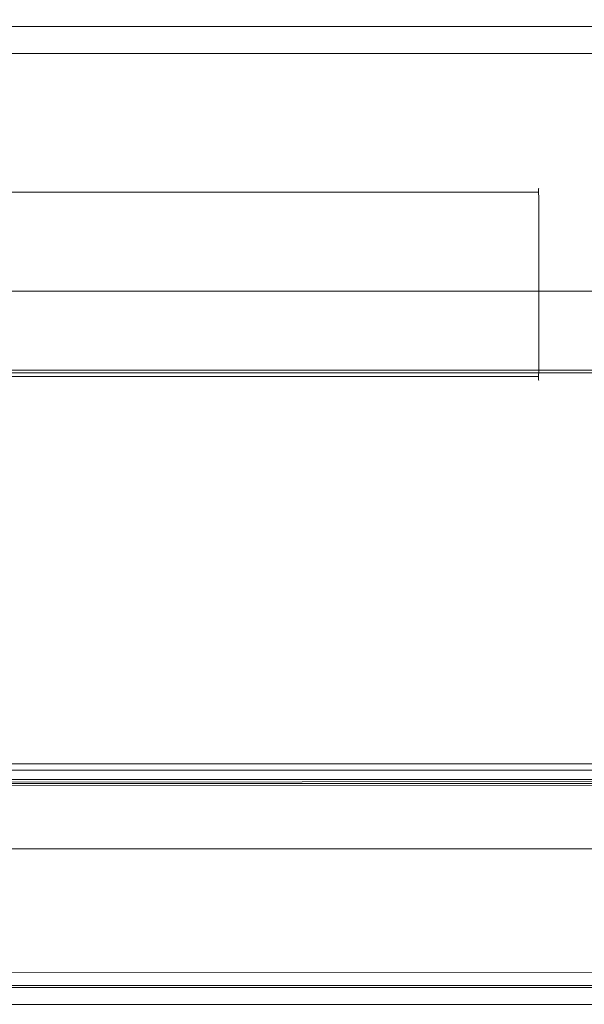
# Model space of a CAD drawing. Extents: x 0 to 881, y -891 to 0.
# Drawn here: x 424 to 432, y -876 to -861 of the extents above; entities that cross this region are included whole.
import ezdxf

# ---------------------------------------------------------------- set-up
doc = ezdxf.new("R2010")
doc.units = 0
doc.header["$MEASUREMENT"] = 0
for name, color, linetype in [('CHROME', 251, 'Continuous'), ('SZKLO', 135, 'Continuous'), ('USZCZELKA', 254, 'Continuous')]:
    doc.layers.add(name, color=color, linetype=linetype)

msp = doc.modelspace()

# ---------------------------------------------------------------- linework, layer by layer
at = {"layer": 'CHROME', "lineweight": 0}
for points, invisible_edges in [([(42.072, -861.413, 8.152), (837.287, -861.449, 7.955), (837.287, -861.211, 7.505), (42.072, -861.317, 7.672)], 7), ([(42.072, -861.317, 7.672), (837.287, -861.211, 7.505), (837.287, -861.317, 0.099), (42.072, -861.317, 0.099)], 11), ([(42.072, -861.685, 8.56), (837.287, -861.773, 8.364), (837.287, -861.449, 7.955), (42.072, -861.413, 8.152)], 6), ([(42.072, -862.093, 8.832), (837.287, -862.159, 8.696), (837.287, -861.773, 8.364), (42.072, -861.685, 8.56)], 7), ([(42.072, -862.574, 8.928), (837.287, -862.574, 8.928), (837.287, -862.159, 8.696), (42.072, -862.093, 8.832)], 7), ([(837.287, -874.749, 9.415), (837.287, -862.574, 8.928), (42.072, -862.574, 8.928), (42.072, -875.061, 8.928)], 11), ([(401.962, -863.771, 1493.701), (431.617, -863.771, 1493.701), (431.617, -863.771, 1434.047), (401.962, -863.771, 1434.047)], 15), ([(401.962, -863.794, 1493.788), (431.617, -863.794, 1493.788), (431.617, -863.771, 1493.701), (401.962, -863.771, 1493.701)], 15), ([(431.617, -863.794, 1433.96), (401.962, -863.794, 1433.96), (401.962, -863.771, 1434.047), (431.617, -863.771, 1434.047)], 15), ([(401.962, -863.771, 363.078), (431.617, -863.771, 363.078), (431.617, -863.771, 303.424), (401.962, -863.771, 303.424)], 15), ([(401.962, -863.794, 363.165), (431.617, -863.794, 363.165), (431.617, -863.771, 363.078), (401.962, -863.771, 363.078)], 15), ([(431.617, -863.794, 303.337), (401.962, -863.794, 303.337), (401.962, -863.771, 303.424), (431.617, -863.771, 303.424)], 15), ([(401.962, -863.857, 1493.851), (431.617, -863.857, 1493.851), (431.617, -863.794, 1493.788), (401.962, -863.794, 1493.788)], 15), ([(431.617, -863.857, 1433.897), (401.962, -863.857, 1433.897), (401.962, -863.794, 1433.96), (431.617, -863.794, 1433.96)], 15), ([(401.962, -863.857, 363.228), (431.617, -863.857, 363.228), (431.617, -863.794, 363.165), (401.962, -863.794, 363.165)], 15), ([(431.617, -863.857, 303.274), (401.962, -863.857, 303.274), (401.962, -863.794, 303.337), (431.617, -863.794, 303.337)], 15), ([(431.617, -863.771, 1434.047), (431.703, -863.794, 1434.047), (431.702, -863.806, 1433.962), (431.617, -863.794, 1433.96)], 13), ([(431.617, -863.771, 1493.701), (431.617, -863.794, 1493.788), (431.702, -863.806, 1493.786), (431.703, -863.794, 1493.701)], 11), ([(431.703, -863.794, 1493.701), (431.703, -863.794, 1434.047), (431.617, -863.771, 1434.047), (431.617, -863.771, 1493.701)], 15), ([(431.617, -863.771, 303.424), (431.703, -863.794, 303.424), (431.702, -863.806, 303.339), (431.617, -863.794, 303.337)], 13), ([(431.617, -863.771, 363.078), (431.617, -863.794, 363.165), (431.702, -863.806, 363.163), (431.703, -863.794, 363.078)], 11), ([(431.703, -863.794, 363.078), (431.703, -863.794, 303.424), (431.617, -863.771, 303.424), (431.617, -863.771, 363.078)], 15), ([(431.617, -863.857, 1433.897), (431.617, -863.794, 1433.96), (431.702, -863.806, 1433.962), (431.702, -863.859, 1433.909)], 11), ([(431.617, -863.794, 1493.788), (431.617, -863.857, 1493.851), (431.702, -863.859, 1493.839), (431.702, -863.806, 1493.786)], 9), ([(431.617, -863.857, 303.274), (431.617, -863.794, 303.337), (431.702, -863.806, 303.339), (431.702, -863.859, 303.286)], 11), ([(431.617, -863.794, 363.165), (431.617, -863.857, 363.228), (431.702, -863.859, 363.216), (431.702, -863.806, 363.163)], 9), ([(431.703, -863.794, 1434.047), (431.767, -863.857, 1434.047), (431.755, -863.859, 1433.962), (431.702, -863.806, 1433.962)], 15), ([(431.767, -863.857, 1493.701), (431.703, -863.794, 1493.701), (431.702, -863.806, 1493.786), (431.755, -863.859, 1493.786)], 15), ([(431.703, -863.794, 303.424), (431.767, -863.857, 303.424), (431.755, -863.859, 303.339), (431.702, -863.806, 303.339)], 15), ([(431.767, -863.857, 363.078), (431.703, -863.794, 363.078), (431.702, -863.806, 363.163), (431.755, -863.859, 363.163)], 15), ([(431.702, -863.859, 1433.909), (431.702, -863.806, 1433.962), (431.755, -863.859, 1433.962), (431.702, -863.859, 1433.909)], 15), ([(431.755, -863.859, 1493.786), (431.702, -863.806, 1493.786), (431.702, -863.859, 1493.839), (431.755, -863.859, 1493.786)], 15), ([(431.702, -863.859, 303.286), (431.702, -863.806, 303.339), (431.755, -863.859, 303.339), (431.702, -863.859, 303.286)], 15), ([(431.755, -863.859, 363.163), (431.702, -863.806, 363.163), (431.702, -863.859, 363.216), (431.755, -863.859, 363.163)], 15), ([(431.767, -863.857, 1493.701), (431.767, -863.857, 1434.047), (431.703, -863.794, 1434.047), (431.703, -863.794, 1493.701)], 11), ([(431.767, -863.857, 363.078), (431.767, -863.857, 303.424), (431.703, -863.794, 303.424), (431.703, -863.794, 363.078)], 11), ([(401.962, -863.944, 1493.874), (431.617, -863.944, 1493.874), (431.617, -863.857, 1493.851), (401.962, -863.857, 1493.851)], 11), ([(431.617, -863.944, 1433.874), (401.962, -863.944, 1433.874), (401.962, -863.857, 1433.897), (431.617, -863.857, 1433.897)], 11), ([(401.962, -863.944, 363.251), (431.617, -863.944, 363.251), (431.617, -863.857, 363.228), (401.962, -863.857, 363.228)], 11), ([(431.617, -863.944, 303.251), (401.962, -863.944, 303.251), (401.962, -863.857, 303.274), (431.617, -863.857, 303.274)], 11), ([(431.617, -866.599, 1493.874), (431.617, -863.944, 1493.874), (401.962, -863.944, 1493.874), (401.962, -866.599, 1493.874)], 15), ([(401.962, -866.599, 1433.874), (401.962, -863.944, 1433.874), (431.617, -863.944, 1433.874), (431.617, -866.599, 1433.874)], 15), ([(431.617, -866.599, 363.251), (431.617, -863.944, 363.251), (401.962, -863.944, 363.251), (401.962, -866.599, 363.251)], 15), ([(401.962, -866.599, 303.251), (401.962, -863.944, 303.251), (431.617, -863.944, 303.251), (431.617, -866.599, 303.251)], 15), ([(431.617, -863.944, 1433.874), (431.617, -863.857, 1433.897), (431.702, -863.859, 1433.909), (431.703, -863.944, 1433.897)], 13), ([(431.617, -863.944, 1493.874), (431.703, -863.944, 1493.851), (431.702, -863.859, 1493.839), (431.617, -863.857, 1493.851)], 13), ([(431.617, -863.944, 303.251), (431.617, -863.857, 303.274), (431.702, -863.859, 303.286), (431.703, -863.944, 303.274)], 13), ([(431.617, -863.944, 363.251), (431.703, -863.944, 363.228), (431.702, -863.859, 363.216), (431.617, -863.857, 363.228)], 13), ([(431.617, -863.944, 1493.874), (431.617, -866.599, 1493.874), (431.703, -866.599, 1493.851), (431.703, -863.944, 1493.851)], 11), ([(431.617, -866.599, 1433.874), (431.617, -863.944, 1433.874), (431.703, -863.944, 1433.897), (431.703, -866.599, 1433.897)], 11), ([(431.617, -863.944, 363.251), (431.617, -866.599, 363.251), (431.703, -866.599, 363.228), (431.703, -863.944, 363.228)], 11), ([(431.617, -866.599, 303.251), (431.617, -863.944, 303.251), (431.703, -863.944, 303.274), (431.703, -866.599, 303.274)], 11), ([(431.767, -863.944, 1433.96), (431.703, -863.944, 1433.897), (431.702, -863.859, 1433.909), (431.755, -863.859, 1433.962)], 13), ([(431.703, -863.944, 1493.851), (431.767, -863.944, 1493.788), (431.755, -863.859, 1493.786), (431.702, -863.859, 1493.839)], 15), ([(431.767, -863.944, 303.337), (431.703, -863.944, 303.274), (431.702, -863.859, 303.286), (431.755, -863.859, 303.339)], 13), ([(431.703, -863.944, 363.228), (431.767, -863.944, 363.165), (431.755, -863.859, 363.163), (431.702, -863.859, 363.216)], 15), ([(431.703, -863.944, 1493.851), (431.703, -866.599, 1493.851), (431.767, -866.599, 1493.788), (431.767, -863.944, 1493.788)], 15), ([(431.703, -866.599, 1433.897), (431.703, -863.944, 1433.897), (431.767, -863.944, 1433.96), (431.767, -866.599, 1433.96)], 15), ([(431.703, -863.944, 363.228), (431.703, -866.599, 363.228), (431.767, -866.599, 363.165), (431.767, -863.944, 363.165)], 15), ([(431.703, -866.599, 303.274), (431.703, -863.944, 303.274), (431.767, -863.944, 303.337), (431.767, -866.599, 303.337)], 15), ([(431.79, -863.944, 1434.047), (431.767, -863.944, 1433.96), (431.755, -863.859, 1433.962), (431.767, -863.857, 1434.047)], 15), ([(431.79, -863.944, 1493.701), (431.767, -863.857, 1493.701), (431.755, -863.859, 1493.786), (431.767, -863.944, 1493.788)], 15), ([(431.79, -863.944, 303.424), (431.767, -863.944, 303.337), (431.755, -863.859, 303.339), (431.767, -863.857, 303.424)], 15), ([(431.79, -863.944, 363.078), (431.767, -863.857, 363.078), (431.755, -863.859, 363.163), (431.767, -863.944, 363.165)], 15), ([(431.79, -863.944, 1493.701), (431.79, -863.944, 1434.047), (431.767, -863.857, 1434.047), (431.767, -863.857, 1493.701)], 15), ([(431.79, -863.944, 363.078), (431.79, -863.944, 303.424), (431.767, -863.857, 303.424), (431.767, -863.857, 363.078)], 15), ([(431.767, -863.944, 1493.788), (431.767, -866.599, 1493.788), (431.79, -866.599, 1493.701), (431.79, -863.944, 1493.701)], 15), ([(431.767, -866.599, 1433.96), (431.767, -863.944, 1433.96), (431.79, -863.944, 1434.047), (431.79, -866.599, 1434.047)], 15), ([(431.767, -863.944, 363.165), (431.767, -866.599, 363.165), (431.79, -866.599, 363.078), (431.79, -863.944, 363.078)], 15), ([(431.767, -866.599, 303.337), (431.767, -863.944, 303.337), (431.79, -863.944, 303.424), (431.79, -866.599, 303.424)], 15), ([(431.79, -863.944, 1493.701), (431.79, -866.599, 1493.701), (431.79, -866.599, 1434.047), (431.79, -863.944, 1434.047)], 15), ([(431.79, -863.944, 363.078), (431.79, -866.599, 363.078), (431.79, -866.599, 303.424), (431.79, -863.944, 303.424)], 15), ([(431.617, -866.599, 1493.874), (401.962, -866.599, 1493.874), (401.962, -866.685, 1493.851), (431.617, -866.685, 1493.851)], 11), ([(401.962, -866.599, 1433.874), (431.617, -866.599, 1433.874), (431.617, -866.685, 1433.897), (401.962, -866.685, 1433.897)], 11), ([(431.617, -866.599, 363.251), (401.962, -866.599, 363.251), (401.962, -866.685, 363.228), (431.617, -866.685, 363.228)], 11), ([(401.962, -866.599, 303.251), (431.617, -866.599, 303.251), (431.617, -866.685, 303.274), (401.962, -866.685, 303.274)], 11), ([(431.617, -866.685, 1493.851), (401.962, -866.685, 1493.851), (401.962, -866.748, 1493.788), (431.617, -866.748, 1493.788)], 15), ([(401.962, -866.685, 1433.897), (431.617, -866.685, 1433.897), (431.617, -866.748, 1433.96), (401.962, -866.748, 1433.96)], 15), ([(431.617, -866.685, 363.228), (401.962, -866.685, 363.228), (401.962, -866.748, 363.165), (431.617, -866.748, 363.165)], 15), ([(401.962, -866.685, 303.274), (431.617, -866.685, 303.274), (431.617, -866.748, 303.337), (401.962, -866.748, 303.337)], 15), ([(431.617, -866.599, 1433.874), (431.703, -866.599, 1433.897), (431.702, -866.683, 1433.909), (431.617, -866.685, 1433.897)], 13), ([(431.617, -866.599, 1493.874), (431.617, -866.685, 1493.851), (431.702, -866.683, 1493.839), (431.703, -866.599, 1493.851)], 13), ([(431.617, -866.599, 303.251), (431.703, -866.599, 303.274), (431.702, -866.683, 303.286), (431.617, -866.685, 303.274)], 13), ([(431.617, -866.599, 363.251), (431.617, -866.685, 363.228), (431.702, -866.683, 363.216), (431.703, -866.599, 363.228)], 13), ([(431.617, -866.748, 1433.96), (431.617, -866.685, 1433.897), (431.702, -866.683, 1433.909), (431.702, -866.736, 1433.962)], 9), ([(431.617, -866.685, 1493.851), (431.617, -866.748, 1493.788), (431.702, -866.736, 1493.786), (431.702, -866.683, 1493.839)], 11), ([(431.617, -866.748, 303.337), (431.617, -866.685, 303.274), (431.702, -866.683, 303.286), (431.702, -866.736, 303.339)], 9), ([(431.617, -866.685, 363.228), (431.617, -866.748, 363.165), (431.702, -866.736, 363.163), (431.702, -866.683, 363.216)], 11), ([(431.703, -866.599, 1433.897), (431.767, -866.599, 1433.96), (431.755, -866.683, 1433.962), (431.702, -866.683, 1433.909)], 15), ([(431.767, -866.599, 1493.788), (431.703, -866.599, 1493.851), (431.702, -866.683, 1493.839), (431.755, -866.683, 1493.786)], 13), ([(431.703, -866.599, 303.274), (431.767, -866.599, 303.337), (431.755, -866.683, 303.339), (431.702, -866.683, 303.286)], 15), ([(431.767, -866.599, 363.165), (431.703, -866.599, 363.228), (431.702, -866.683, 363.216), (431.755, -866.683, 363.163)], 13), ([(431.767, -866.685, 1434.047), (431.703, -866.748, 1434.047), (431.702, -866.736, 1433.962), (431.755, -866.683, 1433.962)], 13), ([(431.702, -866.683, 1433.909), (431.755, -866.683, 1433.962), (431.702, -866.736, 1433.962), (431.702, -866.683, 1433.909)], 15), ([(431.703, -866.748, 1493.701), (431.767, -866.685, 1493.701), (431.755, -866.683, 1493.786), (431.702, -866.736, 1493.786)], 15), ([(431.702, -866.736, 1493.786), (431.755, -866.683, 1493.786), (431.702, -866.683, 1493.839), (431.702, -866.736, 1493.786)], 15), ([(431.767, -866.685, 303.424), (431.703, -866.748, 303.424), (431.702, -866.736, 303.339), (431.755, -866.683, 303.339)], 13), ([(431.702, -866.683, 303.286), (431.755, -866.683, 303.339), (431.702, -866.736, 303.339), (431.702, -866.683, 303.286)], 15), ([(431.703, -866.748, 363.078), (431.767, -866.685, 363.078), (431.755, -866.683, 363.163), (431.702, -866.736, 363.163)], 15), ([(431.702, -866.736, 363.163), (431.755, -866.683, 363.163), (431.702, -866.683, 363.216), (431.702, -866.736, 363.163)], 15), ([(431.703, -866.748, 1493.701), (431.703, -866.748, 1434.047), (431.767, -866.685, 1434.047), (431.767, -866.685, 1493.701)], 15), ([(431.703, -866.748, 363.078), (431.703, -866.748, 303.424), (431.767, -866.685, 303.424), (431.767, -866.685, 363.078)], 15), ([(431.79, -866.599, 1434.047), (431.767, -866.685, 1434.047), (431.755, -866.683, 1433.962), (431.767, -866.599, 1433.96)], 15), ([(431.79, -866.599, 1493.701), (431.767, -866.599, 1493.788), (431.755, -866.683, 1493.786), (431.767, -866.685, 1493.701)], 15), ([(431.79, -866.599, 303.424), (431.767, -866.685, 303.424), (431.755, -866.683, 303.339), (431.767, -866.599, 303.337)], 15), ([(431.79, -866.599, 363.078), (431.767, -866.599, 363.165), (431.755, -866.683, 363.163), (431.767, -866.685, 363.078)], 15), ([(431.767, -866.685, 1493.701), (431.767, -866.685, 1434.047), (431.79, -866.599, 1434.047), (431.79, -866.599, 1493.701)], 15), ([(431.767, -866.685, 363.078), (431.767, -866.685, 303.424), (431.79, -866.599, 303.424), (431.79, -866.599, 363.078)], 15), ([(431.617, -866.748, 1493.788), (401.962, -866.748, 1493.788), (401.962, -866.771, 1493.701), (431.617, -866.771, 1493.701)], 15), ([(401.962, -866.748, 1433.96), (431.617, -866.748, 1433.96), (431.617, -866.771, 1434.047), (401.962, -866.771, 1434.047)], 15), ([(431.617, -866.748, 363.165), (401.962, -866.748, 363.165), (401.962, -866.771, 363.078), (431.617, -866.771, 363.078)], 15), ([(401.962, -866.748, 303.337), (431.617, -866.748, 303.337), (431.617, -866.771, 303.424), (401.962, -866.771, 303.424)], 15), ([(431.617, -866.771, 1493.701), (401.962, -866.771, 1493.701), (401.962, -866.771, 1434.047), (431.617, -866.771, 1434.047)], 15), ([(431.617, -866.771, 363.078), (401.962, -866.771, 363.078), (401.962, -866.771, 303.424), (431.617, -866.771, 303.424)], 15), ([(431.617, -866.771, 1434.047), (431.617, -866.748, 1433.96), (431.702, -866.736, 1433.962), (431.703, -866.748, 1434.047)], 15), ([(431.617, -866.771, 1493.701), (431.703, -866.748, 1493.701), (431.702, -866.736, 1493.786), (431.617, -866.748, 1493.788)], 13), ([(431.617, -866.771, 303.424), (431.617, -866.748, 303.337), (431.702, -866.736, 303.339), (431.703, -866.748, 303.424)], 15), ([(431.617, -866.771, 363.078), (431.703, -866.748, 363.078), (431.702, -866.736, 363.163), (431.617, -866.748, 363.165)], 13), ([(431.617, -866.771, 1493.701), (431.617, -866.771, 1434.047), (431.703, -866.748, 1434.047), (431.703, -866.748, 1493.701)], 11), ([(431.617, -866.771, 363.078), (431.617, -866.771, 303.424), (431.703, -866.748, 303.424), (431.703, -866.748, 363.078)], 11), ([(446.525, -872.856, 1479.995), (446.525, -872.856, 1434.125), (401.88, -872.854, 1434.13), (401.878, -872.856, 1479.995)], 14), ([(446.525, -872.856, 349.372), (446.525, -872.856, 303.502), (401.88, -872.854, 303.507), (401.878, -872.856, 349.372)], 14), ([(446.66, -872.856, 1480.062), (401.878, -872.856, 1480.062), (401.878, -872.856, 1493.993), (446.66, -872.856, 1493.993)], 15), ([(446.525, -872.856, 1479.995), (401.878, -872.856, 1479.995), (401.878, -872.856, 1480.062), (446.66, -872.856, 1480.062)], 7), ([(446.66, -872.856, 349.439), (401.878, -872.856, 349.439), (401.878, -872.856, 363.37), (446.66, -872.856, 363.37)], 15), ([(446.525, -872.856, 349.372), (401.878, -872.856, 349.372), (401.878, -872.856, 349.439), (446.66, -872.856, 349.439)], 7), ([(446.66, -872.856, 1493.993), (401.878, -872.856, 1493.993), (401.878, -872.876, 1494.068), (446.39, -872.876, 1494.068)], 15), ([(446.66, -872.856, 363.37), (401.878, -872.856, 363.37), (401.878, -872.876, 363.445), (446.39, -872.876, 363.445)], 15), ([(446.39, -872.876, 1494.068), (401.878, -872.876, 1494.068), (401.878, -872.931, 1494.123), (446.078, -872.931, 1494.123)], 15), ([(446.39, -872.876, 363.445), (401.878, -872.876, 363.445), (401.878, -872.931, 363.5), (446.078, -872.931, 363.5)], 15), ([(401.902, -872.868, 1434.09), (401.88, -872.854, 1434.13), (446.525, -872.856, 1434.125), (446.516, -872.871, 1434.083)], 15), ([(401.902, -872.868, 303.467), (401.88, -872.854, 303.507), (446.525, -872.856, 303.502), (446.516, -872.871, 303.46)], 15), ([(401.941, -872.9, 1434.054), (401.902, -872.868, 1434.09), (446.516, -872.871, 1434.083), (446.498, -872.902, 1434.053)], 13), ([(401.941, -872.9, 303.432), (401.902, -872.868, 303.467), (446.516, -872.871, 303.46), (446.498, -872.902, 303.43)], 13), ([(446.376, -872.881, 1434.041), (401.981, -872.94, 1434.041), (446.503, -872.972, 1434.041), (446.376, -872.881, 1434.041)], 14), ([(444.41, -873.167, 1434.041), (401.981, -872.94, 1434.041), (446.376, -872.881, 1434.041), (444.41, -873.167, 1434.041)], 15), ([(446.376, -872.881, 303.418), (401.981, -872.94, 303.418), (446.503, -872.972, 303.418), (446.376, -872.881, 303.418)], 14), ([(444.41, -873.167, 303.418), (401.981, -872.94, 303.418), (446.376, -872.881, 303.418), (444.41, -873.167, 303.418)], 15), ([(446.078, -872.931, 1494.123), (401.878, -872.931, 1494.123), (401.878, -873.006, 1494.143), (445.807, -873.006, 1494.143)], 14), ([(446.078, -872.931, 363.5), (401.878, -872.931, 363.5), (401.878, -873.006, 363.52), (445.807, -873.006, 363.52)], 14), ([(445.807, -873.006, 1494.143), (401.878, -873.006, 1494.143), (401.878, -873.248, 1494.143), (444.438, -873.248, 1494.143)], 15), ([(445.807, -873.006, 363.52), (401.878, -873.006, 363.52), (401.878, -873.248, 363.52), (444.438, -873.248, 363.52)], 15), ([(401.981, -872.94, 1434.041), (401.941, -872.9, 1434.054), (446.498, -872.902, 1434.053), (446.475, -872.94, 1434.041)], 15), ([(401.981, -872.94, 303.418), (401.941, -872.9, 303.432), (446.498, -872.902, 303.43), (446.475, -872.94, 303.418)], 15), ([(444.41, -873.167, 1434.041), (401.955, -876.016, 1434.041), (401.981, -872.94, 1434.041), (444.41, -873.167, 1434.041)], 15), ([(444.41, -873.167, 303.418), (401.955, -876.016, 303.418), (401.981, -872.94, 303.418), (444.41, -873.167, 303.418)], 15), ([(446.503, -872.972, 1434.041), (401.981, -872.94, 1434.041), (446.475, -872.94, 1434.041), (446.503, -872.972, 1434.041)], 14), ([(446.503, -872.972, 303.418), (401.981, -872.94, 303.418), (446.475, -872.94, 303.418), (446.503, -872.972, 303.418)], 14), ([(401.955, -876.016, 1434.041), (444.41, -873.167, 1434.041), (442.429, -874.311, 1434.041), (401.955, -876.016, 1434.041)], 15), ([(401.955, -876.016, 303.418), (444.41, -873.167, 303.418), (442.429, -874.311, 303.418), (401.955, -876.016, 303.418)], 15), ([(444.438, -873.248, 1494.143), (401.878, -873.248, 1494.143), (401.878, -874.376, 1494.143), (442.483, -874.376, 1494.143)], 15), ([(444.438, -873.248, 363.52), (401.878, -873.248, 363.52), (401.878, -874.376, 363.52), (442.483, -874.376, 363.52)], 15), ([(442.483, -874.376, 1494.143), (401.878, -874.376, 1494.143), (401.878, -875.954, 1494.143), (441.159, -875.954, 1494.143)], 15), ([(442.483, -874.376, 363.52), (401.878, -874.376, 363.52), (401.878, -875.954, 363.52), (441.159, -875.954, 363.52)], 15), ([(401.955, -876.016, 1434.041), (442.429, -874.311, 1434.041), (441, -876.008, 1434.041), (401.955, -876.016, 1434.041)], 15), ([(401.955, -876.016, 303.418), (442.429, -874.311, 303.418), (441, -876.008, 303.418), (401.955, -876.016, 303.418)], 15), ([(837.287, -874.749, 9.415), (42.072, -875.061, 8.928), (42.072, -875.542, 8.832), (837.287, -875.245, 9.056)], 13), ([(837.287, -875.245, 9.056), (42.072, -875.542, 8.832), (42.072, -875.95, 8.56), (837.287, -875.696, 8.623)], 9), ([(837.287, -875.696, 8.623), (42.072, -875.95, 8.56), (42.072, -876.222, 8.152), (837.287, -876.062, 8.148)], 13), ([(441.159, -875.954, 1494.143), (401.878, -875.954, 1494.143), (401.878, -876.03, 1494.123), (441.119, -876.03, 1494.123)], 11), ([(441.159, -875.954, 363.52), (401.878, -875.954, 363.52), (401.878, -876.03, 363.5), (441.119, -876.03, 363.5)], 11), ([(441.119, -876.03, 1494.123), (401.878, -876.03, 1494.123), (401.878, -876.085, 1494.068), (441.073, -876.085, 1494.068)], 15), ([(441.119, -876.03, 363.5), (401.878, -876.03, 363.5), (401.878, -876.085, 363.445), (441.073, -876.085, 363.445)], 15), ([(440.958, -876.021, 1434.041), (440.962, -876.063, 1434.053), (401.937, -876.057, 1434.054), (401.981, -876.021, 1434.04)], 15), ([(440.958, -876.021, 303.418), (440.962, -876.063, 303.43), (401.937, -876.057, 303.432), (401.981, -876.021, 303.417)], 15), ([(401.955, -876.016, 1434.041), (441, -876.008, 1434.041), (440.958, -876.021, 1434.041), (401.955, -876.016, 1434.041)], 15), ([(401.955, -876.016, 303.418), (441, -876.008, 303.418), (440.958, -876.021, 303.418), (401.955, -876.016, 303.418)], 15), ([(401.955, -876.016, 1434.041), (440.958, -876.021, 1434.041), (401.981, -876.021, 1434.04), (401.955, -876.016, 1434.041)], 15), ([(401.955, -876.016, 303.418), (440.958, -876.021, 303.418), (401.981, -876.021, 303.417), (401.955, -876.016, 303.418)], 15), ([(837.287, -876.062, 8.148), (42.072, -876.222, 8.152), (42.072, -876.318, 7.672), (837.287, -876.318, 7.672)], 13), ([(441.073, -876.085, 1494.068), (401.878, -876.085, 1494.068), (401.878, -876.105, 1493.993), (441.033, -876.105, 1493.993)], 15), ([(441.073, -876.085, 363.445), (401.878, -876.085, 363.445), (401.878, -876.105, 363.37), (441.033, -876.105, 363.37)], 15), ([(440.965, -876.093, 1434.083), (440.966, -876.105, 1434.125), (401.878, -876.105, 1434.13), (401.898, -876.089, 1434.09)], 15), ([(440.965, -876.093, 303.46), (440.966, -876.105, 303.502), (401.878, -876.105, 303.507), (401.898, -876.089, 303.467)], 15), ([(441.033, -876.105, 1480.062), (401.878, -876.105, 1480.062), (401.878, -876.105, 1479.995), (440.966, -876.105, 1479.995)], 15), ([(441.033, -876.105, 1493.993), (401.878, -876.105, 1493.993), (401.878, -876.105, 1480.062), (441.033, -876.105, 1480.062)], 7), ([(401.878, -876.105, 1479.995), (401.878, -876.105, 1434.13), (440.966, -876.105, 1434.125), (440.966, -876.105, 1479.995)], 15), ([(441.033, -876.105, 349.439), (401.878, -876.105, 349.439), (401.878, -876.105, 349.372), (440.966, -876.105, 349.372)], 15), ([(441.033, -876.105, 363.37), (401.878, -876.105, 363.37), (401.878, -876.105, 349.439), (441.033, -876.105, 349.439)], 7), ([(401.878, -876.105, 349.372), (401.878, -876.105, 303.507), (440.966, -876.105, 303.502), (440.966, -876.105, 349.372)], 15), ([(440.962, -876.063, 1434.053), (440.965, -876.093, 1434.083), (401.898, -876.089, 1434.09), (401.937, -876.057, 1434.054)], 3), ([(440.962, -876.063, 303.43), (440.965, -876.093, 303.46), (401.898, -876.089, 303.467), (401.937, -876.057, 303.432)], 3), ([(837.287, -876.318, 7.672), (42.072, -876.318, 7.672), (42.072, -876.318, 0.099), (837.287, -876.318, 0.099)], 11)]:
    msp.add_3dface(points, dxfattribs=dict(at, invisible_edges=invisible_edges))
at = {"layer": 'SZKLO', "lineweight": 0}
for points, invisible_edges in [([(66.435, -866.63, 1880.74), (445.504, -866.63, 1880.74), (445.504, -866.63, 10.606), (66.435, -866.63, 10.606)], 8), ([(66.435, -872.63, 10.606), (66.435, -866.63, 10.606), (445.504, -866.63, 10.606), (445.504, -872.63, 10.606)], 15), ([(445.504, -872.63, 1880.74), (445.504, -866.63, 1880.74), (66.435, -866.63, 1880.74), (66.435, -872.63, 1880.74)], 15), ([(445.504, -872.63, 1880.74), (66.435, -872.63, 1880.74), (66.435, -872.63, 10.606), (445.504, -872.63, 10.606)], 10)]:
    msp.add_3dface(points, dxfattribs=dict(at, invisible_edges=invisible_edges))
at = {"layer": 'USZCZELKA', "lineweight": 0}
for points, invisible_edges in [([(70.329, -865.376, 9.474), (70.329, -865.376, 10.511), (445.599, -865.376, 10.511), (446.19, -865.376, 9.474)], 7), ([(70.329, -865.376, 18.032), (441.327, -865.376, 18.032), (445.599, -865.376, 10.511), (70.329, -865.376, 10.511)], 14), ([(70.329, -865.376, 9.474), (446.19, -865.376, 9.474), (446.19, -866.586, 9.474), (70.329, -866.586, 9.474)], 13), ([(70.329, -866.586, 18.032), (441.327, -866.586, 18.032), (441.327, -865.376, 18.032), (70.329, -865.376, 18.032)], 14), ([(70.329, -866.586, 10.511), (70.329, -872.724, 10.511), (445.599, -872.724, 10.511), (445.599, -866.586, 10.511)], 1), ([(70.329, -866.586, 9.474), (446.19, -866.586, 9.474), (446.19, -872.724, 9.474), (70.329, -872.724, 9.474)], 13), ([(70.329, -866.586, 10.511), (445.599, -866.586, 10.511), (441.327, -866.586, 18.032), (70.329, -866.586, 18.032)], 15), ([(70.329, -873.934, 9.474), (70.329, -872.724, 9.474), (446.19, -872.724, 9.474), (446.19, -873.934, 9.474)], 11), ([(70.329, -872.724, 10.511), (70.329, -872.724, 18.032), (441.327, -872.724, 18.032), (445.599, -872.724, 10.511)], 13), ([(70.329, -873.934, 18.032), (441.327, -873.934, 18.032), (441.327, -872.724, 18.032), (70.329, -872.724, 18.032)], 15), ([(70.329, -873.934, 10.511), (445.599, -873.934, 10.511), (441.327, -873.934, 18.032), (70.329, -873.934, 18.032)], 11), ([(70.329, -873.934, 9.474), (446.19, -873.934, 9.474), (445.599, -873.934, 10.511), (70.329, -873.934, 10.511)], 14)]:
    msp.add_3dface(points, dxfattribs=dict(at, invisible_edges=invisible_edges))

doc.saveas('drawing.dxf')
